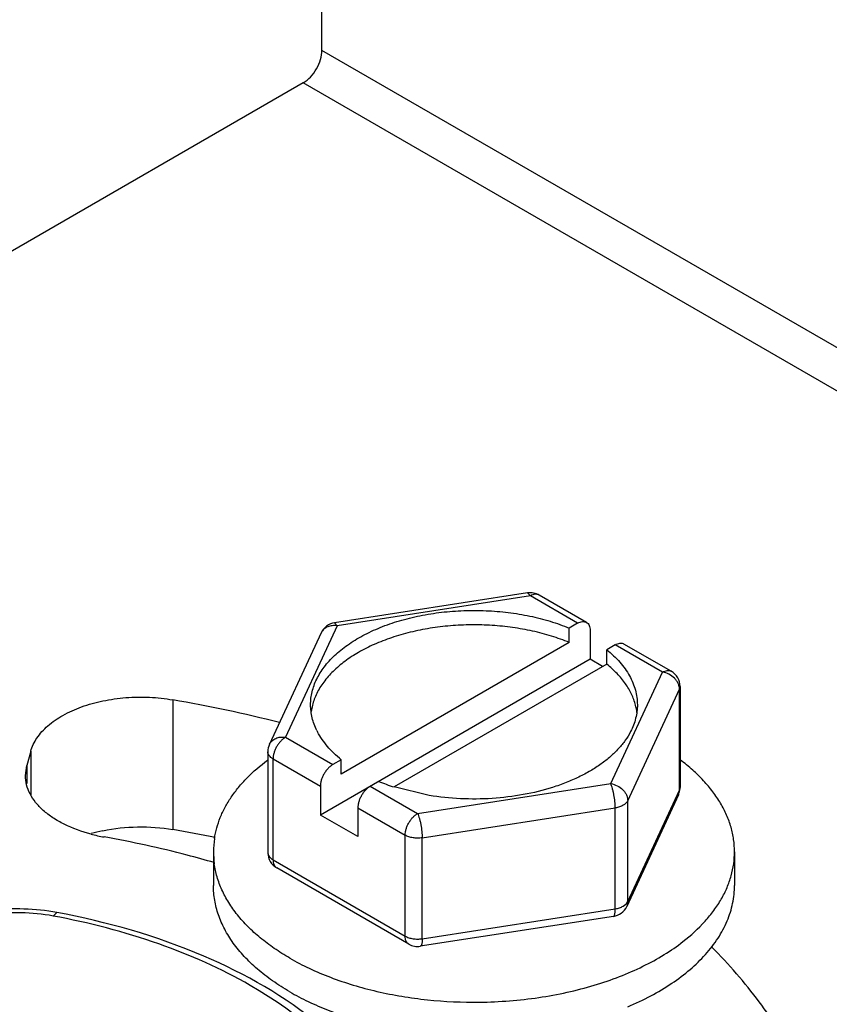
# Model space of a CAD drawing. Units: inches. Extents: x 0.5 to 33.6, y 0.5 to 21.6.
# Drawn here: x 2.9 to 3, y 19.7 to 19.8 of the extents above; entities that cross this region are included whole.
import ezdxf

# ---------------------------------------------------------------- set-up
doc = ezdxf.new("R2010")
doc.units = ezdxf.units.IN
doc.header["$LTSCALE"] = 1.87
doc.header["$MEASUREMENT"] = 0
doc.layers.get('0').update_dxf_attribs({"linetype": 'CONTINUOUS'})
doc.layers.add('AXIS', color=7, linetype='CONTINUOUS')

msp = doc.modelspace()

# ---------------------------------------------------------------- linework, layer by layer
at = {"color": 7, "linetype": 'CONTINUOUS'}
for p, q in [((2.9158568738, 19.7933137293), (2.9158568738, 19.9382429084)), ((3.1368286629, 19.6657384935), (2.9158568738, 19.7933137293)), ((2.9132052344, 19.7887209297), (2.7461519529, 19.6922732483)), ((3.1341770235, 19.6611456939), (2.9132052344, 19.7887209297)), ((2.9449653191, 19.7165099861), (2.9176391503, 19.7122826031)), ((2.9453475248, 19.7160806311), (2.9180213561, 19.7118532481)), ((2.9453475248, 19.7160806311), (2.9449654645, 19.7165099695)), ((2.9520425579, 19.7122153394), (2.9453475248, 19.7160806311)), ((2.9532925366, 19.7123391591), (2.9465975036, 19.7162044508)), ((2.9180213561, 19.7118532481), (2.9106994368, 19.6960766676)), ((2.9176391562, 19.7122825649), (2.9180213561, 19.7118532481)), ((2.9520425579, 19.7122153394), (2.95085386, 19.7115290485)), ((2.95085386, 19.7094877924), (2.95085386, 19.7115290485)), ((2.9157536733, 19.7108644248), (2.908431754, 19.6950878443)), ((2.9538103174, 19.7111946938), (2.9538103174, 19.7071121817)), ((2.95085386, 19.7094877924), (2.9185831677, 19.6908564108)), ((2.9573458808, 19.7091535338), (2.9561571829, 19.7084672428)), ((2.9640409138, 19.7052882421), (2.9573458808, 19.7091535338)), ((2.9652908926, 19.7054120618), (2.9585958596, 19.7092773535)), ((2.9561571829, 19.7064259868), (2.9561571829, 19.7084672428)), ((2.9538103174, 19.7071121817), (2.9156267102, 19.6850669974)), ((2.9561571829, 19.7064259868), (2.9260743275, 19.6890577458)), ((2.9555780307, 19.7060916151), (2.9538103174, 19.7071121817)), ((2.9567189945, 19.6895116616), (2.9640409138, 19.7052882421)), ((2.9665409138, 19.7032469861), (2.9664557311, 19.7028734241)), ((2.9665409138, 19.7032469861), (2.9665409138, 19.6889581938)), ((2.9591338118, 19.6870968435), (2.9664557311, 19.7028734241)), ((2.9664557311, 19.6885846318), (2.9664557311, 19.7028734241)), ((2.8947424488, 19.7013750427), (2.8947424488, 19.6830037383)), ((2.9106994368, 19.6960766676), (2.9173944698, 19.6922113759)), ((2.8746354659, 19.6940922095), (2.8740826923, 19.6920771882)), ((2.8746354659, 19.6940922095), (2.8746354659, 19.6879424022)), ((2.9081994368, 19.6940354115), (2.9081994368, 19.6797466192)), ((2.8738896944, 19.690654745), (2.8740826923, 19.6920771882)), ((2.8740826923, 19.6920771882), (2.8740826923, 19.6895123515)), ((2.9089316772, 19.6787260088), (2.9089316772, 19.6930148011)), ((2.9089316772, 19.6930148011), (2.9156267102, 19.6891495095)), ((2.9185831677, 19.6928976668), (2.9173944698, 19.6922113759)), ((2.9185831677, 19.6908564108), (2.9185831677, 19.6928976668)), ((2.9156267102, 19.6891495095), (2.9156267102, 19.6850669974)), ((2.9226977928, 19.6891495702), (2.9293928258, 19.6852842786)), ((2.9293928258, 19.6852842786), (2.9567189945, 19.6895116616)), ((2.9310211095, 19.6878444997), (2.9260557465, 19.689038626)), ((2.9663085966, 19.687905761), (2.9589866773, 19.6721291804)), ((2.9591338118, 19.6728080512), (2.9664557311, 19.6885846318)), ((2.966308599, 19.6879057599), (2.9664557311, 19.6885846318)), ((2.9664557311, 19.6885846318), (2.9665409138, 19.6889581938)), ((2.9591338118, 19.6728080512), (2.9591338118, 19.6870968435)), ((2.9209300332, 19.6820051917), (2.9156267102, 19.6850669974)), ((2.9209300332, 19.6860877038), (2.9209300332, 19.6820051917)), ((2.9209300332, 19.6860877038), (2.9276250662, 19.6822224121)), ((2.9300398834, 19.6818488502), (2.9573660522, 19.6860762332)), ((2.9573660522, 19.6717874409), (2.9573660522, 19.6860762332)), ((2.9276250662, 19.6679336198), (2.9276250662, 19.6822224121)), ((2.9300398834, 19.6675600579), (2.9300398834, 19.6818488502)), ((2.9089316772, 19.6787260088), (2.9276250662, 19.6679336198)), ((2.928142847, 19.6667891545), (2.909449458, 19.6775815435)), ((2.9591338118, 19.6728080512), (2.9589876953, 19.6721313716)), ((2.8777868295, 19.6707718981), (2.878323273, 19.6712644923)), ((2.9300398834, 19.6675600579), (2.9573660522, 19.6717874409)), ((2.9571012003, 19.6707110022), (2.9297750315, 19.6664836192))]:
    msp.add_line(p, q, dxfattribs=at)
for centre, radius, start, end in [((2.9453476174, 19.7140401629), 0.0024992054, 59.9717429083, 98.7956398876), ((2.9180213988, 19.7098119671), 0.0025000407, 98.7971334964, 155.1592059245), ((2.9171654088, 19.7102090937), 0.0015564268, 153.3188886947, 155.0991555074), ((2.9640408225, 19.7032469401), 0.0025000936, 0.0010537322, 59.9877127514), ((2.8605592115, 19.5042918747), 0.2000256704, 75.7331422085, 80.160183182), ((2.9222905301, 19.6985955814), 0.0080486736, 165.5376641931, 171.9028928968), ((2.9525316054, 19.6986122205), 0.0079653423, 7.0885188563, 14.5816805391), ((2.9237601864, 19.7012833832), 0.0096237468, 206.3173528535, 207.5895384099), ((2.9106990987, 19.6940355055), 0.0024996538, 155.1026515459, 180.0169898168), ((2.9351035639, 19.7170073586), 0.0293957991, 247.567941287, 252.0737311127), ((2.9640439142, 19.6889574526), 0.0024969172, 335.0834124717, 351.2950747626), ((2.9640355411, 19.6889586346), 0.0025053728, 351.2973372665, 359.9899193888), ((2.8892171652, 19.7056904707), 0.0240974069, 255.4496125786, 259.9784989214), ((2.8895010725, 19.6603931739), 0.0229359006, 101.7512513579, 105.9667512948), ((2.8593986841, 19.4800558925), 0.206002451, 78.4182925462, 80.1209066856), ((2.9106994536, 19.6797466203), 0.002500011, 179.9672803952, 239.99950222), ((2.9567189519, 19.6731816381), 0.0025000407, 278.7971316062, 335.1592078148), ((2.9293928046, 19.6689539494), 0.0024997257, 239.995259201, 278.7954608519)]:
    msp.add_arc(centre, radius, start, end, dxfattribs=at)
for points, knots in [([(2.9132052344, 19.7887209297), (2.9135817052, 19.7889382839), (2.9142941657, 19.7895378091), (2.9151253905, 19.7906741822), (2.9156939011, 19.7919622375), (2.9158568738, 19.7928790146), (2.9158568738, 19.7933137293)], [0, 0, 0, 0, 0.2372472721, 0.4999983822, 0.7627503723, 1, 1, 1, 1]), ([(2.9465975036, 19.7162044508), (2.9465150383, 19.7162520611), (2.9463255605, 19.7163208204), (2.9460108458, 19.71632878), (2.9456754373, 19.7162477791), (2.9454572198, 19.7161439632), (2.9453475248, 19.7160806311)], [0, 0, 0, 0, 0.2177864553, 0.4509163686, 0.7103001652, 1, 1, 1, 1]), ([(2.9142451993, 19.7006824548), (2.914245204, 19.7009877837), (2.9142817841, 19.7016018986), (2.9144460536, 19.7025164617), (2.9147186518, 19.7034219862), (2.9152325243, 19.7046298325), (2.9161554761, 19.7061010108), (2.917639332, 19.7077253106), (2.9194869903, 19.7092126819), (2.921663638, 19.7105380307), (2.9241295701, 19.7116790402), (2.9268397771, 19.7126155453), (2.9297445843, 19.7133306953), (2.9327904914, 19.7138114197), (2.9359212077, 19.7140488645), (2.9390787774, 19.7140386402), (2.9422046637, 19.7137809371), (2.9452411261, 19.7132804942), (2.9481316325, 19.7125466582), (2.949973011, 19.7118940402), (2.95085386, 19.7115290485)], [0, 0, 0, 0, 0.0213298258, 0.0428579251, 0.0647733933, 0.0872488967, 0.1343977305, 0.1852528544, 0.2402729709, 0.2995433911, 0.36284637, 0.4297279474, 0.4995550094, 0.571563393, 0.6448996449, 0.7186586006, 0.7919193597, 0.8637791215, 0.9333916607, 1, 1, 1, 1]), ([(2.95085386, 19.7094877924), (2.9500336418, 19.709827661), (2.9483234657, 19.7104406294), (2.9456431818, 19.7111473361), (2.9428292019, 19.7116520812), (2.9399272464, 19.7119467344), (2.9369839692, 19.7120265182), (2.9340469413, 19.711890176), (2.9311635553, 19.7115398901), (2.9283803088, 19.7109813056), (2.9257419817, 19.7102233661), (2.9232908853, 19.7092781063), (2.921066171, 19.7081603405), (2.9191032583, 19.7068871808), (2.9174335427, 19.7054776848), (2.9160843816, 19.7039518231), (2.9150800367, 19.7023324184), (2.9146449057, 19.7011800736), (2.9144969028, 19.7006056855)], [0, 0, 0, 0, 0.0650284195, 0.132843272, 0.202803781, 0.2742050683, 0.3462850136, 0.4182623556, 0.489358029, 0.5588227309, 0.6259634665, 0.690172822, 0.7509615454, 0.8079963287, 0.8611442603, 0.9105236905, 0.9565559359, 1, 1, 1, 1]), ([(2.9180213561, 19.7118532481), (2.9177870428, 19.7118894954), (2.9173218713, 19.7119057391), (2.9167635228, 19.7117707607), (2.9163786367, 19.7115726916), (2.9161308175, 19.7113866171), (2.915925084, 19.711164995), (2.9158188902, 19.7109958803), (2.9157747112, 19.7109079674)], [0, 0, 0, 0, 0.2736322356, 0.5306501919, 0.6528593363, 0.7711556416, 0.8864510983, 1, 1, 1, 1]), ([(2.9520425579, 19.7122153394), (2.9521522805, 19.7122786874), (2.9523704755, 19.712382544), (2.9527059034, 19.7124634762), (2.9530205895, 19.7124555471), (2.9532100685, 19.7123867576), (2.9532925308, 19.712339149)], [0, 0, 0, 0, 0.2897713573, 0.5490631332, 0.7822224005, 1, 1, 1, 1]), ([(2.9532925308, 19.712339149), (2.9533749959, 19.7122915389), (2.9535293162, 19.7121618373), (2.9536935335, 19.7118932662), (2.953791162, 19.7115622972), (2.9538103174, 19.711321396), (2.9538103174, 19.7111946938)], [0, 0, 0, 0, 0.2177761818, 0.4509348599, 0.7102271681, 1, 1, 1, 1]), ([(2.9573458808, 19.7091535338), (2.9574556034, 19.7092168818), (2.9576737984, 19.7093207383), (2.9580092263, 19.7094016706), (2.9583239124, 19.7093937414), (2.9585133914, 19.709324952), (2.9585958537, 19.7092773434)], [0, 0, 0, 0, 0.2897713573, 0.5490631332, 0.7822224005, 1, 1, 1, 1]), ([(2.9561571829, 19.7084672428), (2.9568255874, 19.7079295719), (2.9580308661, 19.7067996493), (2.9592202879, 19.7051551445), (2.9598840678, 19.703790202), (2.9602356962, 19.7027657033), (2.9604478197, 19.7017277117), (2.9604951566, 19.7010291936), (2.9604951513, 19.7006824548)], [0, 0, 0, 0, 0.2794240188, 0.535181678, 0.6558434918, 0.7727592405, 0.8870541931, 1, 1, 1, 1]), ([(2.9602403818, 19.7006175745), (2.9601026215, 19.7011489878), (2.959708589, 19.7022140607), (2.9588144914, 19.7037213103), (2.9576213641, 19.7051517045), (2.9566717128, 19.7060120941), (2.9561571829, 19.7064259868)], [0, 0, 0, 0, 0.2282796562, 0.4688723656, 0.7254138155, 1, 1, 1, 1]), ([(2.9640409138, 19.7052882421), (2.9641506088, 19.7053515742), (2.9643688263, 19.7054553902), (2.9647042347, 19.705536391), (2.9650189494, 19.7055284314), (2.9652084273, 19.7054596721), (2.9652908926, 19.7054120618)], [0, 0, 0, 0, 0.2896998348, 0.5490836314, 0.7822135447, 1, 1, 1, 1]), ([(2.9664557311, 19.7028734241), (2.9664557311, 19.703009401), (2.9664224243, 19.7032885267), (2.9662820345, 19.7036950853), (2.9660561549, 19.7040833966), (2.9656492127, 19.70456252), (2.9649858167, 19.7050351324), (2.964360824, 19.7052387534), (2.9640409138, 19.7052882421)], [0, 0, 0, 0, 0.1107352313, 0.2266696939, 0.3480149392, 0.4744041305, 0.7363764842, 1, 1, 1, 1]), ([(2.8746354659, 19.6940922095), (2.8748174446, 19.6947555751), (2.8754686028, 19.6960941448), (2.8770654492, 19.6978181452), (2.8792311575, 19.6992942827), (2.8818710907, 19.7004702713), (2.8848738282, 19.7013007947), (2.8881098497, 19.7017516615), (2.8914367067, 19.7018024248), (2.8936538519, 19.7015647336), (2.8947424488, 19.7013750427)], [0, 0, 0, 0, 0.0898634933, 0.1904219553, 0.3039038158, 0.4299564605, 0.5663430575, 0.7096017469, 0.855643266, 1, 1, 1, 1]), ([(2.9151339197, 19.6970167655), (2.9149890174, 19.6973097581), (2.9147324672, 19.6979035465), (2.9144519723, 19.6988217722), (2.9142828621, 19.6997495794), (2.9142451945, 19.7003726972), (2.9142451993, 19.7006824548)], [0, 0, 0, 0, 0.2578110084, 0.5090291445, 0.7556829463, 1, 1, 1, 1]), ([(2.9604951513, 19.7006824548), (2.9604951464, 19.7003604179), (2.9604544139, 19.6997123004), (2.9602715429, 19.6987478788), (2.9599683673, 19.6977942795), (2.9596915213, 19.6971790551), (2.9595352549, 19.6968757709)], [0, 0, 0, 0, 0.2438903513, 0.4902992506, 0.7416156056, 1, 1, 1, 1]), ([(2.9084317516, 19.6950878454), (2.9084739766, 19.6951788088), (2.9085770913, 19.6953541913), (2.9087810138, 19.6955849211), (2.9090294324, 19.6957791976), (2.9094181654, 19.6959866336), (2.9099861816, 19.6961291215), (2.9104604799, 19.6961136332), (2.9106994368, 19.6960766676)], [0, 0, 0, 0, 0.1136415216, 0.2288521449, 0.3469921986, 0.4690568463, 0.725999434, 1, 1, 1, 1]), ([(2.9106994368, 19.6960766676), (2.9105784548, 19.6960068189), (2.9103394378, 19.695839208), (2.9100104938, 19.6955315676), (2.9097074174, 19.695167769), (2.9094415079, 19.6947616974), (2.9092227961, 19.6943283754), (2.9090592766, 19.6938840014), (2.9089573244, 19.6934453036), (2.9089316772, 19.6931545006), (2.9089316772, 19.6930148011)], [0, 0, 0, 0, 0.114121385, 0.2373432535, 0.3669691429, 0.4999983966, 0.6330278735, 0.762654414, 0.8858773094, 1, 1, 1, 1]), ([(2.9185831677, 19.6928976668), (2.9182216505, 19.6931884747), (2.9175381622, 19.6937866847), (2.9163455774, 19.6950436203), (2.9156128199, 19.6960951171), (2.9152307735, 19.6968262968)], [0, 0, 0, 0, 0.267939366, 0.5235783822, 1, 1, 1, 1]), ([(2.9595352549, 19.6968757709), (2.959315877, 19.6964499989), (2.9587995389, 19.6956080212), (2.9578408201, 19.6944264831), (2.9566890222, 19.6933059933), (2.9553555516, 19.6922567508), (2.9538529409, 19.6912879872), (2.9521952957, 19.6904085213), (2.950398106, 19.6896262607), (2.9477994809, 19.6887090255), (2.944311993, 19.6878597606), (2.9399343211, 19.6873298326), (2.9354620841, 19.6872931775), (2.9324856609, 19.6876030781), (2.9310211095, 19.6878444997)], [0, 0, 0, 0, 0.0455258507, 0.0935223397, 0.1442786982, 0.1979429395, 0.2545397037, 0.3139869025, 0.3761119843, 0.440669267, 0.5757395592, 0.7162985697, 0.8589153427, 1, 1, 1, 1]), ([(2.9089316772, 19.6930148011), (2.9088220385, 19.6930780997), (2.9086231032, 19.6932150877), (2.9083853468, 19.6934649122), (2.9082348039, 19.6937412222), (2.908199485, 19.6939395819), (2.9081994369, 19.6940347641)], [0, 0, 0, 0, 0.2896863351, 0.549079383, 0.7822025193, 1, 1, 1, 1]), ([(2.9173944698, 19.6922113759), (2.9172734634, 19.6921415132), (2.9170344355, 19.6919739401), (2.9167055242, 19.6916662554), (2.9164024478, 19.6913024935), (2.9161365548, 19.6908963977), (2.9159178138, 19.6904630779), (2.915754326, 19.6900187223), (2.9156523191, 19.6895800306), (2.9156267102, 19.689289237), (2.9156267102, 19.6891495095)], [0, 0, 0, 0, 0.1141441531, 0.2373312038, 0.3669729364, 0.4999983967, 0.63302408, 0.7626664638, 0.8858545409, 1, 1, 1, 1]), ([(2.8831631418, 19.6823659381), (2.8818580372, 19.6827058027), (2.8799897312, 19.6833687872), (2.8777820844, 19.6846224819), (2.876414321, 19.6856588005), (2.8753130387, 19.6868017306), (2.8745014797, 19.6880310705), (2.8740021042, 19.6893243041), (2.8738889584, 19.6902180977), (2.8738890631, 19.6906547451)], [0, 0, 0, 0, 0.3041958002, 0.4428882331, 0.5714585046, 0.6899052896, 0.7992238376, 0.9015102811, 1, 1, 1, 1]), ([(2.9226977928, 19.6891495702), (2.9225767863, 19.6890797076), (2.9223377584, 19.6889121345), (2.9220088472, 19.6886044498), (2.9217057708, 19.6882406878), (2.9214398777, 19.6878345921), (2.9212211368, 19.6874012723), (2.9210576489, 19.6869569166), (2.9209556421, 19.6865182249), (2.9209300332, 19.6862274314), (2.9209300332, 19.6860877038)], [0, 0, 0, 0, 0.1141441531, 0.2373312038, 0.3669729364, 0.4999983967, 0.63302408, 0.7626664638, 0.8858545409, 1, 1, 1, 1]), ([(2.9573660522, 19.6860762332), (2.9573660522, 19.6862179268), (2.9573565021, 19.686514294), (2.9573061854, 19.6871335673), (2.9572138069, 19.6877657003), (2.9570842908, 19.6883836711), (2.9569746398, 19.6888086763), (2.956856087, 19.6891826953), (2.9567661105, 19.6894101439), (2.9567189945, 19.6895116616)], [0, 0, 0, 0, 0.1209190263, 0.252885076, 0.5300993312, 0.6653203434, 0.7915968323, 0.904490603, 1, 1, 1, 1]), ([(2.9567189945, 19.6895116616), (2.9570389048, 19.6894621728), (2.9576638975, 19.6892585518), (2.9583272935, 19.6887859394), (2.9587342356, 19.688306816), (2.9589601152, 19.6879185047), (2.9591005051, 19.6875119462), (2.9591338118, 19.6872328204), (2.9591338118, 19.6870968435)], [0, 0, 0, 0, 0.2636235158, 0.5255958695, 0.6519850608, 0.7733303061, 0.8892647687, 1, 1, 1, 1]), ([(2.9591338118, 19.6870968435), (2.9590054073, 19.6868201697), (2.9586777491, 19.6865391733), (2.9582383208, 19.6863191348), (2.9578678118, 19.6861770139), (2.957570274, 19.6861078265), (2.9573660522, 19.6860762332)], [0, 0, 0, 0, 0.4353212873, 0.5663896547, 0.7050681012, 1, 1, 1, 1]), ([(2.9276250662, 19.6822224121), (2.9276250662, 19.6823621116), (2.9276507134, 19.6826529146), (2.9277526655, 19.6830916124), (2.9279161851, 19.6835359864), (2.9281348968, 19.6839693084), (2.9284008064, 19.68437538), (2.9287038828, 19.6847391786), (2.9290328268, 19.685046819), (2.9292718437, 19.68521443), (2.9293928258, 19.6852842786)], [0, 0, 0, 0, 0.1141226906, 0.237345586, 0.3669721265, 0.5000016034, 0.6330308571, 0.7626567465, 0.885878615, 1, 1, 1, 1]), ([(2.9293928258, 19.6852842786), (2.9294399418, 19.6851827609), (2.9295299182, 19.6849553123), (2.9296484711, 19.6845812933), (2.929758122, 19.6841562881), (2.9298876381, 19.6835383173), (2.9299800166, 19.6829061843), (2.9300303333, 19.682286911), (2.9300398834, 19.6819905439), (2.9300398834, 19.6818488502)], [0, 0, 0, 0, 0.0955093969, 0.2084031677, 0.3346796566, 0.4699006688, 0.747114924, 0.8790809737, 1, 1, 1, 1]), ([(2.8848298751, 19.6828483615), (2.8864494201, 19.6831867842), (2.8897717719, 19.6835387146), (2.8931027318, 19.6832894633), (2.8947424488, 19.6830037383)], [0, 0, 0, 0, 0.498508689, 1, 1, 1, 1]), ([(2.9300398834, 19.6818488502), (2.9298261216, 19.681815781), (2.9293927425, 19.6817835605), (2.928752897, 19.6818311529), (2.9281547335, 19.681970568), (2.9277885442, 19.6821280302), (2.9276250662, 19.6822224121)], [0, 0, 0, 0, 0.2612286114, 0.5224574126, 0.772028127, 1, 1, 1, 1]), ([(2.9005737915, 19.6783326972), (2.8993182493, 19.6787015766), (2.8941883081, 19.6801276201), (2.8889778453, 19.6812611116), (2.8850237892, 19.6819607295)], [0, 0, 0, 0, 0.2457905804, 1, 1, 1, 1]), ([(2.9081994368, 19.6797466192), (2.9081994104, 19.6796513898), (2.9082346122, 19.6794529074), (2.9083851179, 19.6791764011), (2.9086229471, 19.6789264082), (2.9088219793, 19.6787893415), (2.9089316772, 19.6787260088)], [0, 0, 0, 0, 0.217799177, 0.4509100832, 0.7102987628, 1, 1, 1, 1]), ([(2.9089316772, 19.6787260088), (2.9089316772, 19.6785993419), (2.908950878, 19.6783584476), (2.909048432, 19.6780274685), (2.9092126807, 19.6777588911), (2.9093669661, 19.6776291734), (2.9094494302, 19.6775815595)], [0, 0, 0, 0, 0.2897005718, 0.549085109, 0.7822150274, 1, 1, 1, 1]), ([(2.9573660522, 19.6717874409), (2.957570274, 19.6718190342), (2.9578678118, 19.6718882216), (2.9582383208, 19.6720303425), (2.9586777491, 19.672250381), (2.9590054073, 19.6725313774), (2.9591338118, 19.6728080512)], [0, 0, 0, 0, 0.2949318988, 0.4336103453, 0.5646787127, 1, 1, 1, 1]), ([(2.8783232893, 19.6712645805), (2.875262841, 19.6718300162), (2.8691150986, 19.6720142728), (2.8631229336, 19.6704462375), (2.8604797971, 19.6691370758)], [0, 0, 0, 0, 0.5134163078, 1, 1, 1, 1]), ([(2.8777868295, 19.6707718981), (2.874822362, 19.6713196009), (2.8689544449, 19.6714352862), (2.8632496533, 19.6697843206), (2.8608555146, 19.6684020722)], [0, 0, 0, 0, 0.5216406908, 1, 1, 1, 1]), ([(2.9155652587, 19.6552894902), (2.9106621174, 19.6593750298), (2.898628883, 19.6662076651), (2.8854345203, 19.6699507389), (2.8783232893, 19.6712645805)], [0, 0, 0, 0, 0.4688041661, 1, 1, 1, 1]), ([(2.9571012906, 19.6707110553), (2.9571224367, 19.6707143509), (2.9571676644, 19.6707367941), (2.9572195719, 19.6708026707), (2.9572637475, 19.6708978586), (2.9573005079, 19.6710231551), (2.9573296981, 19.6711774149), (2.9573508132, 19.6713590156), (2.957363461, 19.6715654182), (2.9573660522, 19.6717110569), (2.9573660522, 19.6717874409)], [0, 0, 0, 0, 0.0555952286, 0.1246744403, 0.2143009096, 0.3269567157, 0.4630088582, 0.6217245306, 0.8015737766, 1, 1, 1, 1]), ([(2.9227259447, 19.6448268748), (2.9189376777, 19.6516612091), (2.9086818483, 19.6602045769), (2.8925159596, 19.6673306588), (2.8828635827, 19.6698339382), (2.8777868295, 19.6707718981)], [0, 0, 0, 0, 0.4411127427, 0.7085600749, 1, 1, 1, 1]), ([(2.9281427524, 19.6667892091), (2.9280602975, 19.6668368279), (2.9279060317, 19.6669665503), (2.9277418056, 19.6672351199), (2.9276442646, 19.6675660815), (2.9276250662, 19.667806961), (2.9276250662, 19.6679336198)], [0, 0, 0, 0, 0.2177848068, 0.4509161667, 0.7103012162, 1, 1, 1, 1]), ([(2.9276250662, 19.6679336198), (2.9277885442, 19.6678392379), (2.9281547335, 19.6676817757), (2.928752897, 19.6675423606), (2.9293927425, 19.6674947682), (2.9298261216, 19.6675269887), (2.9300398834, 19.6675600579)], [0, 0, 0, 0, 0.227971873, 0.4775425874, 0.7387713886, 1, 1, 1, 1]), ([(2.9300398834, 19.6675600579), (2.9300398834, 19.6674836596), (2.9300372913, 19.6673379952), (2.9300246387, 19.6671315594), (2.9300035157, 19.6669499361), (2.9299743149, 19.6667956655), (2.9299375411, 19.6666703701), (2.92989335, 19.6665751953), (2.9298414192, 19.6665093409), (2.9297961744, 19.6664869345), (2.9297750256, 19.6664836573)], [0, 0, 0, 0, 0.1984470322, 0.3783107934, 0.5370336138, 0.6730852904, 0.7857331201, 0.8753457189, 0.944409655, 1, 1, 1, 1]), ([(2.9828875004, 19.6504856247), (2.9814019279, 19.6533272564), (2.9778202016, 19.6589341931), (2.9734463185, 19.6639355125), (2.9710404739, 19.6663579334)], [0, 0, 0, 0, 0.4843221102, 1, 1, 1, 1])]:
    msp.add_open_spline(points, degree=3, knots=knots, dxfattribs=at)
at = {"layer": 'AXIS', "color": 7, "linetype": 'CONTINUOUS'}
for p, q in [((2.9004951753, 19.6798616432), (2.9004951753, 19.6750961834)), ((2.9742451753, 19.6798616432), (2.9742451753, 19.6750961834))]:
    msp.add_line(p, q, dxfattribs=at)
for centre, radius, start, end in [((2.9128584886, 19.6798598761), 0.012363287, 171.2677347816, 179.991810713), ((2.9128652675, 19.6798644503), 0.0123700661, 180.0130020592, 187.8447150269)]:
    msp.add_arc(centre, radius, start, end, dxfattribs=at)
for points, knots in [([(2.90063851, 19.6817368388), (2.9007157177, 19.6822410891), (2.9009343157, 19.6832517175), (2.9014433846, 19.6847372146), (2.9021333791, 19.6861970184), (2.903000155, 19.6876235155), (2.9040391018, 19.6890099481), (2.9056791162, 19.6908321442), (2.9071049143, 19.6920621357), (2.9081229789, 19.692827619)], [0, 0, 0, 0, 0.1116079866, 0.2255879461, 0.3428511019, 0.4641723471, 0.5901736143, 0.7213245247, 1, 1, 1, 1]), ([(2.9742451489, 19.6798616432), (2.9742451752, 19.6804448157), (2.9741609848, 19.6816205592), (2.9737845236, 19.6833657899), (2.973160763, 19.6850854587), (2.9722953359, 19.6867673013), (2.9711947159, 19.6884000175), (2.9698674862, 19.6899733643), (2.9683226453, 19.6914770312), (2.9671815032, 19.6924050309), (2.9665798865, 19.6928557568)], [0, 0, 0, 0, 0.1118558284, 0.2251949925, 0.3414050607, 0.4617013967, 0.5870811021, 0.7182811365, 0.8558140598, 1, 1, 1, 1]), ([(2.9669531724, 19.6671521388), (2.9680733996, 19.668021278), (2.9696255379, 19.6694281715), (2.9713474831, 19.6715307644), (2.9723935622, 19.67312789), (2.9732158105, 19.6747700797), (2.9738079269, 19.6764474028), (2.9741653549, 19.6781482056), (2.9742451232, 19.6792934005), (2.9742451489, 19.6798616432)], [0, 0, 0, 0, 0.2804338539, 0.4114198258, 0.5367759986, 0.6572479086, 0.7738012758, 0.88760872, 1, 1, 1, 1]), ([(2.9112957213, 19.66480764), (2.9105460467, 19.6652404551), (2.9091119724, 19.6661413737), (2.9071292689, 19.6676308566), (2.9053800929, 19.6692169649), (2.9038785448, 19.6708875708), (2.9026362935, 19.6726304367), (2.9016643279, 19.6744331649), (2.900971327, 19.6762811741), (2.9006976157, 19.6775464035), (2.9006109652, 19.6781760756)], [0, 0, 0, 0, 0.1466962151, 0.2866477192, 0.4197310471, 0.54620843, 0.6665772151, 0.7815855222, 0.8922871811, 1, 1, 1, 1]), ([(2.9112957213, 19.6600421803), (2.9104640781, 19.6605223188), (2.9088812347, 19.6615256054), (2.906717243, 19.6632004655), (2.904845497, 19.664992045), (2.9032847663, 19.6668838753), (2.9020507535, 19.6688591337), (2.9011575057, 19.6709000477), (2.900616509, 19.6729859133), (2.9004951703, 19.6743980881), (2.9004952017, 19.6750961834)], [0, 0, 0, 0, 0.1485803887, 0.2895098286, 0.4227252158, 0.5486421633, 0.668002513, 0.7819399679, 0.8919879362, 1, 1, 1, 1]), ([(2.9701347521, 19.6653282683), (2.9707840971, 19.6660542659), (2.9719473665, 19.6675534441), (2.9730576279, 19.669616333), (2.9736752532, 19.6712964201), (2.9740036675, 19.6725550861), (2.9742011055, 19.6738231431), (2.9742451298, 19.6746730431), (2.9742451489, 19.6750961835)], [0, 0, 0, 0, 0.2697487017, 0.5231744253, 0.6451708428, 0.7648041308, 0.8828143213, 1, 1, 1, 1]), ([(2.9544041002, 19.6609797566), (2.9556091985, 19.6613421365), (2.9579424638, 19.6621391497), (2.9612526527, 19.6635816891), (2.9642631669, 19.6652299213), (2.9661004518, 19.6664905472), (2.9669531724, 19.6671521388)], [0, 0, 0, 0, 0.2685576107, 0.525566476, 0.7696704199, 1, 1, 1, 1]), ([(2.9112957213, 19.66480764), (2.9121943218, 19.6642888445), (2.9140812885, 19.6633090494), (2.9170789502, 19.6620420453), (2.9202818049, 19.6609554987), (2.9236568484, 19.6600603253), (2.9271706987, 19.6593652784), (2.9320149178, 19.6587120234), (2.9357127897, 19.6585458297), (2.938184571, 19.6585773742)], [0, 0, 0, 0, 0.1115356542, 0.2282348494, 0.3495167486, 0.4747861504, 0.6033090873, 0.7342792038, 1, 1, 1, 1]), ([(2.9591281384, 19.6579077398), (2.9602479583, 19.658380238), (2.9623898127, 19.6593924715), (2.9653549131, 19.6611598747), (2.9679503757, 19.6631144655), (2.9694601694, 19.664574054), (2.9701347521, 19.6653282683)], [0, 0, 0, 0, 0.2726443649, 0.5305660124, 0.773014381, 1, 1, 1, 1]), ([(2.9112957213, 19.6600421803), (2.9121489028, 19.6595496069), (2.9139364434, 19.6586163614), (2.9167704154, 19.6573991466), (2.9197926498, 19.6563440244), (2.9218851523, 19.6557631891), (2.9229555813, 19.6555007141)], [0, 0, 0, 0, 0.2354644823, 0.481362623, 0.7365770402, 1, 1, 1, 1]), ([(2.938184571, 19.6585773742), (2.9395884135, 19.6585952899), (2.9423812534, 19.65872289), (2.9465144517, 19.6591893326), (2.950528883, 19.6599242324), (2.9531346956, 19.6605980394), (2.9544041002, 19.6609797566)], [0, 0, 0, 0, 0.2561068556, 0.509556922, 0.7581950452, 1, 1, 1, 1])]:
    msp.add_open_spline(points, degree=3, knots=knots, dxfattribs=at)

doc.saveas('drawing.dxf')
